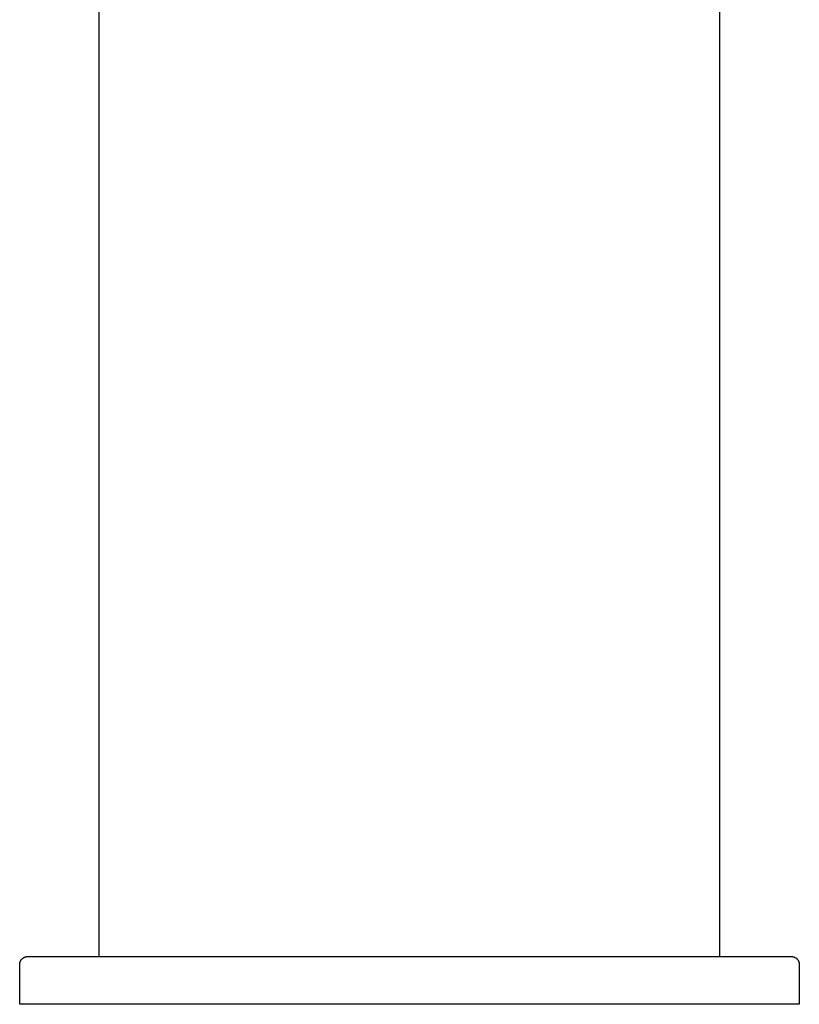
# Model space of a CAD drawing. Units: millimetres. Extents: x -258 to 257, y -338 to 338.
# Drawn here: x 63 to 112, y 138 to 200 of the extents above; entities that cross this region are included whole.
import ezdxf

# ---------------------------------------------------------------- set-up
doc = ezdxf.new("R2010")
doc.units = ezdxf.units.MM
doc.header["$MEASUREMENT"] = 0

msp = doc.modelspace()

# ---------------------------------------------------------------- linework, layer by layer
for p, q in [((67.796, 140.821), (67.796, 305.021)), ((106.796, 140.821), (106.796, 305.021)), ((62.814, 140.456), (62.819, 140.473)), ((62.819, 140.473), (62.824, 140.489)), ((62.824, 140.489), (62.83, 140.505)), ((62.83, 140.505), (62.837, 140.52)), ((62.837, 140.52), (62.844, 140.536)), ((62.844, 140.536), (62.852, 140.551)), ((62.852, 140.551), (62.86, 140.566)), ((62.86, 140.566), (62.868, 140.581)), ((62.868, 140.581), (62.877, 140.596)), ((62.877, 140.596), (62.887, 140.61)), ((62.887, 140.61), (62.897, 140.623)), ((62.897, 140.623), (62.908, 140.637)), ((62.908, 140.637), (62.919, 140.65)), ((62.919, 140.65), (62.93, 140.663)), ((62.93, 140.663), (62.942, 140.675)), ((62.942, 140.675), (62.954, 140.687)), ((62.954, 140.687), (62.967, 140.698)), ((62.967, 140.698), (62.98, 140.709)), ((62.98, 140.709), (62.993, 140.72)), ((62.993, 140.72), (63.007, 140.73)), ((63.007, 140.73), (63.021, 140.739)), ((63.021, 140.739), (63.035, 140.749)), ((63.035, 140.749), (63.05, 140.757)), ((63.05, 140.757), (63.065, 140.765)), ((63.065, 140.765), (63.08, 140.773)), ((63.08, 140.773), (63.096, 140.78)), ((63.096, 140.78), (63.112, 140.786)), ((63.112, 140.786), (63.128, 140.792)), ((63.128, 140.792), (63.144, 140.798)), ((63.144, 140.798), (63.16, 140.803)), ((63.16, 140.803), (63.177, 140.807)), ((63.177, 140.807), (63.193, 140.811)), ((63.193, 140.811), (63.21, 140.814)), ((63.21, 140.814), (63.227, 140.817)), ((63.227, 140.817), (63.244, 140.819)), ((63.244, 140.819), (63.261, 140.82)), ((63.261, 140.82), (63.278, 140.821)), ((63.278, 140.821), (63.295, 140.821)), ((63.295, 140.821), (106.796, 140.821)), ((106.796, 140.821), (111.295, 140.821)), ((111.295, 140.821), (111.313, 140.821)), ((111.313, 140.821), (111.33, 140.82)), ((111.33, 140.82), (111.348, 140.819)), ((111.348, 140.819), (111.365, 140.816)), ((111.365, 140.816), (111.382, 140.814)), ((111.382, 140.814), (111.399, 140.81)), ((111.399, 140.81), (111.416, 140.806)), ((111.416, 140.806), (111.433, 140.802)), ((111.433, 140.802), (111.45, 140.797)), ((111.45, 140.797), (111.466, 140.791)), ((111.466, 140.791), (111.483, 140.785)), ((111.483, 140.785), (111.499, 140.778)), ((111.499, 140.778), (111.515, 140.771)), ((111.515, 140.771), (111.53, 140.763)), ((111.53, 140.763), (111.545, 140.754)), ((111.545, 140.754), (111.56, 140.745)), ((111.56, 140.745), (111.575, 140.736)), ((111.575, 140.736), (111.589, 140.726)), ((111.589, 140.726), (111.603, 140.715)), ((111.603, 140.715), (111.617, 140.704)), ((111.617, 140.704), (111.63, 140.693)), ((111.63, 140.693), (111.643, 140.681)), ((111.643, 140.681), (111.655, 140.669)), ((111.655, 140.669), (111.667, 140.656)), ((111.667, 140.656), (111.678, 140.643)), ((111.678, 140.643), (111.689, 140.629)), ((111.689, 140.629), (111.7, 140.615)), ((111.7, 140.615), (111.71, 140.601)), ((111.71, 140.601), (111.719, 140.586)), ((111.719, 140.586), (111.728, 140.571)), ((111.728, 140.571), (111.737, 140.556)), ((111.737, 140.556), (111.745, 140.541)), ((111.745, 140.541), (111.752, 140.525)), ((111.752, 140.525), (111.759, 140.509)), ((111.759, 140.509), (111.765, 140.492)), ((111.765, 140.492), (111.771, 140.476)), ((111.771, 140.476), (111.776, 140.459)), ((111.776, 140.459), (111.781, 140.442)), ((62.796, 140.338), (62.797, 140.355)), ((62.796, 140.321), (62.796, 140.338)), ((62.796, 137.821), (62.796, 140.321)), ((62.797, 140.355), (62.798, 140.372)), ((62.798, 140.372), (62.8, 140.389)), ((62.8, 140.389), (62.803, 140.406)), ((62.803, 140.406), (62.806, 140.423)), ((62.806, 140.423), (62.81, 140.44)), ((62.81, 140.44), (62.814, 140.456)), ((111.781, 140.442), (111.784, 140.425)), ((111.784, 140.425), (111.788, 140.408)), ((111.788, 140.408), (111.791, 140.391)), ((111.791, 140.391), (111.793, 140.374)), ((111.793, 140.374), (111.794, 140.356)), ((111.794, 140.356), (111.795, 140.339)), ((111.795, 140.339), (111.795, 140.321)), ((111.795, 140.321), (111.796, 137.821)), ((111.796, 137.821), (62.796, 137.821))]:
    msp.add_line(p, q)

doc.saveas('drawing.dxf')
